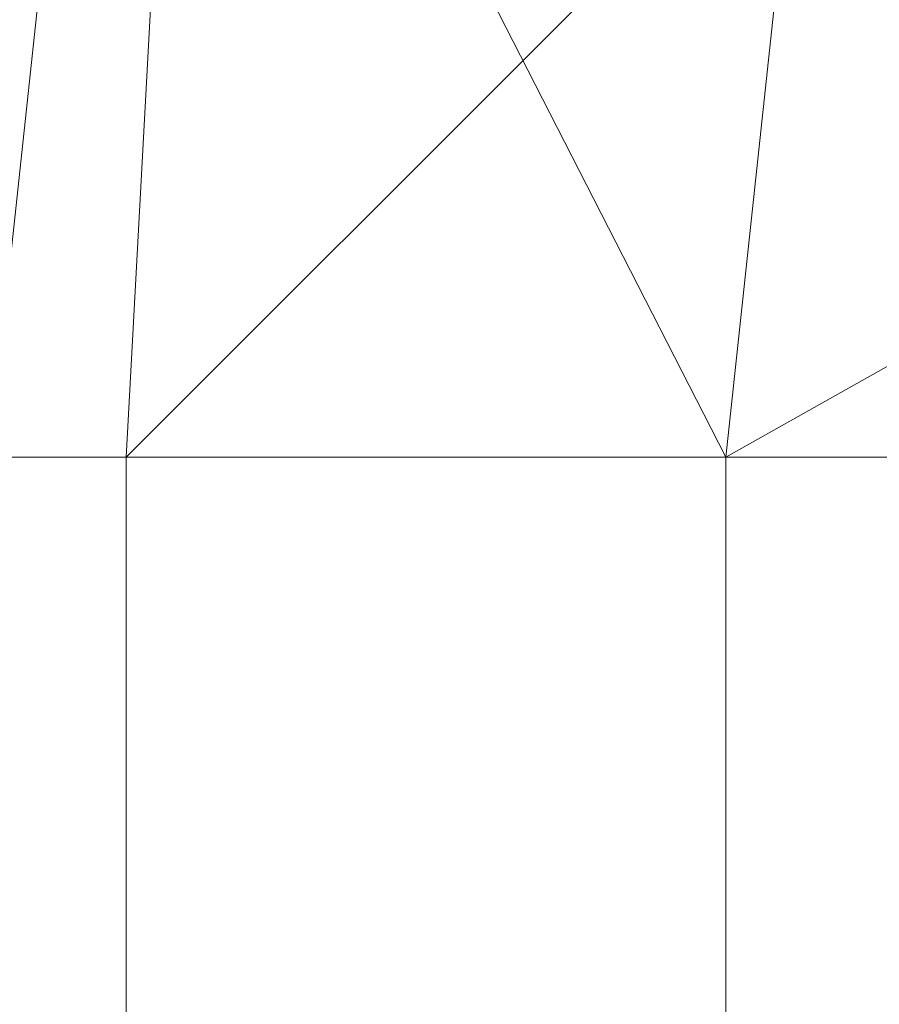
# Model space of a CAD drawing. Units: inches. Extents: x 0 to 204, y 0 to 264.
# Drawn here: x 86 to 88, y 161 to 163 of the extents above; entities that cross this region are included whole.
import ezdxf

# ---------------------------------------------------------------- set-up
doc = ezdxf.new("R2010")
doc.units = ezdxf.units.IN
doc.header["$MEASUREMENT"] = 0
doc.layers.get('0').update_dxf_attribs({"color": 10})

# ---------------------------------------------------------------- blocks, each defined once
blk = doc.blocks.new('POUF-QL-3D')
at = {"lineweight": 18}
mesh = blk.add_polyface(dxfattribs=at)
corners = [(-10.9976, -7.6914), (-11.2145, -6.3535), (-11.287, -5), (-11.287, 5), (-11.2145, 6.3535), (-10.9976, 7.6914), (-10.5675, 8.8446), (-9.8299, 9.8299), (-8.8446, 10.5675), (-7.6914, 10.9976), (-6.3535, 11.2145), (-5, 11.287), (5, 11.287), (6.3535, 11.2145), (7.6914, 10.9976), (8.8446, 10.5675), (9.8299, 9.8299), (10.5675, 8.8446), (10.9976, 7.6914), (11.2145, 6.3535), (11.287, 5), (11.287, -5), (11.2145, -6.3535), (10.9976, -7.6914), (10.5675, -8.8446), (9.8299, -9.8299), (8.8446, -10.5675), (7.6914, -10.9976), (6.3535, -11.2145), (5, -11.287), (-5, -11.287), (-6.3535, -11.2145), (-7.6914, -10.9976), (-8.8446, -10.5675), (-9.8299, -9.8299), (-10.5675, -8.8446), (-10.7125, -5), (-10.6432, -6.292), (-10.4362, -7.5693), (-10.0632, -8.5692), (-9.4236, -9.4236), (-8.5692, -10.0632), (-7.5693, -10.4362), (-6.292, -10.6432), (-5, -10.7125), (5, -10.7125), (6.292, -10.6432), (7.5693, -10.4362), (8.5692, -10.0632), (9.4236, -9.4236), (10.0632, -8.5692), (10.4362, -7.5693), (10.6432, -6.292), (10.7125, -5), (10.7125, 5), (10.6432, 6.292), (10.4362, 7.5693), (10.0632, 8.5692), (9.4236, 9.4236), (8.5692, 10.0632), (7.5693, 10.4362), (6.292, 10.6432), (5, 10.7125), (-5, 10.7125), (-6.292, 10.6432), (-7.5693, 10.4362), (-8.5692, 10.0632), (-9.4236, 9.4236), (-10.0632, 8.5692), (-10.4362, 7.5693), (-10.6432, 6.292), (-10.7125, 5)]
mesh.append_faces([[corners[k] for k in face] for face in [(54, 20, 53), (24, 50, 23)]], dxfattribs={"vtx0": -1, "vtx1": -1})
mesh.append_faces([[corners[k] for k in face] for face in [(59, 14, 15, 58), (14, 59, 60), (12, 62, 63, 11), (58, 15, 16), (56, 18, 19, 55), (55, 19, 20, 54), (17, 57, 58, 16), (57, 17, 18, 56), (64, 10, 11, 63), (10, 64, 65), (6, 67, 68, 5), (5, 68, 69, 4), (3, 71, 36, 2), (21, 52, 53, 20), (52, 21, 22, 51), (51, 22, 23, 50), (29, 45, 46, 28), (49, 25, 26), (0, 38, 39, 35), (40, 34, 35, 39), (2, 36, 37, 1), (1, 37, 38, 0)]], dxfattribs={"vtx0": -1, "vtx2": -1})
mesh.append_faces([[corners[k] for k in face] for face in [(7, 8, 67, 6), (69, 70, 4), (46, 47, 28)]], dxfattribs={"vtx1": -1, "vtx2": -1})
mesh.append_faces([[corners[k] for k in face] for face in [(12, 13, 61, 62), (60, 61, 13, 14), (8, 9, 66, 67), (65, 66, 9, 10), (70, 71, 3, 4), (49, 50, 24, 25), (48, 49, 26, 27), (47, 48, 27, 28), (44, 45, 29, 30), (43, 44, 30, 31), (42, 43, 31, 32), (33, 34, 40, 41), (32, 33, 41, 42)]], dxfattribs={"vtx1": -1, "vtx3": -1})
mesh = blk.add_polyface(dxfattribs=at)
corners = [(-10.4362, -7.5693, 14), (-10.6432, -6.292, 14), (-10.7125, -5, 14), (-10.7125, 5, 14), (-10.6432, 6.292, 14), (-10.4362, 7.5693, 14), (-10.0632, 8.5692, 14), (-9.4236, 9.4236, 14), (-8.5692, 10.0632, 14), (-7.5693, 10.4362, 14), (-6.292, 10.6432, 14), (-5, 10.7125, 14), (5, 10.7125, 14), (6.292, 10.6432, 14), (7.5693, 10.4362, 14), (8.5692, 10.0632, 14), (9.4236, 9.4236, 14), (10.0632, 8.5692, 14), (10.4362, 7.5693, 14), (10.6432, 6.292, 14), (10.7125, 5, 14), (10.7125, -5, 14), (10.6432, -6.292, 14), (10.4362, -7.5693, 14), (10.0632, -8.5692, 14), (9.4236, -9.4236, 14), (8.5692, -10.0632, 14), (7.5693, -10.4362, 14), (6.292, -10.6432, 14), (5, -10.7125, 14), (-5, -10.7125, 14), (-6.292, -10.6432, 14), (-7.5693, -10.4362, 14), (-8.5692, -10.0632, 14), (-9.4236, -9.4236, 14), (-10.0632, -8.5692, 14)]
mesh.append_faces([[corners[k] for k in face] for face in [(16, 14, 15), (34, 32, 33)]], dxfattribs={"vtx0": -1})
mesh.append_faces([[corners[k] for k in face] for face in [(19, 13, 14, 18), (20, 12, 13, 19), (29, 21, 22, 28), (22, 27, 28), (2, 29, 30), (29, 20, 21)]], dxfattribs={"vtx0": -1, "vtx2": -1})
mesh.append_faces([[corners[k] for k in face] for face in [(27, 22, 23, 24)]], dxfattribs={"vtx0": -1, "vtx3": -1})
mesh.append_faces([[corners[k] for k in face] for face in [(6, 7, 5)]], dxfattribs={"vtx1": -1})
mesh.append_faces([[corners[k] for k in face] for face in [(11, 12, 20, 29), (2, 3, 11, 29)]], dxfattribs={"vtx1": -1, "vtx2": -1, "vtx3": -1})
mesh.append_faces([[corners[k] for k in face] for face in [(9, 10, 4, 5), (10, 11, 3, 4), (0, 1, 31, 32), (1, 2, 30, 31)]], dxfattribs={"vtx1": -1, "vtx3": -1})
mesh.append_faces([[corners[k] for k in face] for face in [(25, 26, 27, 24)]], dxfattribs={"vtx2": -1})
mesh.append_faces([[corners[k] for k in face] for face in [(16, 17, 18, 14), (7, 8, 9, 5), (34, 35, 0, 32)]], dxfattribs={"vtx2": -1, "vtx3": -1})
mesh = blk.add_polyface(dxfattribs=at)
corners = [(-7.5048, 6.9314, 18), (-9.1411, 7.2874, 17.8624), (-10.7334, 7.6339, 17.4532), (-12.2391, 7.9616, 16.7835), (-12.4778, 6.4893, 16.7835), (-12.5576, 5, 16.7835), (-11.0167, 5, 17.4532), (-9.387, 5, 17.8624), (-7.7125, 5, 18), (-7.6604, 5.9713, 18)]
mesh.append_faces([[corners[k] for k in face] for face in [(9, 7, 8), (6, 4, 5)]], dxfattribs={"vtx0": -1})
mesh.append_faces([[corners[k] for k in face] for face in [(7, 2, 6)]], dxfattribs={"vtx0": -1, "vtx1": -1})
mesh.append_faces([[corners[k] for k in face] for face in [(6, 2, 4), (9, 1, 7)]], dxfattribs={"vtx0": -1, "vtx1": -1, "vtx2": -1})
mesh.append_faces([[corners[k] for k in face] for face in [(7, 1, 2)]], dxfattribs={"vtx0": -1, "vtx2": -1})
mesh.append_faces([[corners[k] for k in face] for face in [(3, 4, 2), (0, 1, 9)]], dxfattribs={"vtx1": -1})
mesh = blk.add_polyface(dxfattribs=at)
corners = [(-10.4362, 7.5693), (-10.4362, 7.5693, 14), (-10.6432, 6.292, 14), (-10.7125, 5, 14), (-10.7125, 5), (-10.6432, 6.292)]
mesh.append_faces([[corners[k] for k in face] for face in [(1, 2, 5, 0)]], dxfattribs={"vtx1": -1})
mesh.append_faces([[corners[k] for k in face] for face in [(3, 4, 5, 2)]], dxfattribs={"vtx2": -1})
mesh = blk.add_polyface(dxfattribs=at)
corners = [(-12.5576, -5, 16.7835), (-11.0167, -5, 17.4532), (-9.387, -5, 17.8624), (-7.7125, -5, 18), (-7.7125, 5, 18), (-9.387, 5, 17.8624), (-11.0167, 5, 17.4532), (-12.5576, 5, 16.7835)]
mesh.append_faces([[corners[k] for k in face] for face in [(0, 1, 6, 7)]], dxfattribs={"vtx1": -1})
mesh.append_faces([[corners[k] for k in face] for face in [(5, 6, 1, 2)]], dxfattribs={"vtx1": -1, "vtx3": -1})
mesh.append_faces([[corners[k] for k in face] for face in [(2, 3, 4, 5)]], dxfattribs={"vtx3": -1})
mesh = blk.add_polyface(dxfattribs=at)
corners = [(-10.7125, -5, 14), (-10.7125, -5), (-10.7125, 5), (-10.7125, 5, 14)]
mesh.append_faces([[corners[k] for k in face] for face in [(2, 3, 0, 1)]])

msp = doc.modelspace()

# ---------------------------------------------------------------- linework, layer by layer
at = {"lineweight": 18, "invisible_edges": 15}
for points in [[(87.28018, 163.66706, 18.42268), (87.08162, 163.05877, 18.23696), (86.88699, 163.40853, 18.12033)], [(87.22665, 163.05877, 18.36598), (87.28018, 163.66706, 18.42268), (87.24377, 163.47032, 18.69708)], [(86.93071, 163.40853, 18.86905), (86.56928, 163.57101, 18.65513), (86.6001, 163.05877, 18.77821)], [(86.56928, 163.57101, 18.65513), (86.62229, 163.45062, 18.2744), (86.57823, 163.05877, 18.40385)], [(87.24851, 163.05877, 18.74035), (87.24377, 163.47032, 18.69708), (86.93071, 163.40853, 18.86905)], [(87.37113, 163.07775, 25.01778), (87.6489, 162.64187, 24.89902), (87.17709, 163.07274, 25.01573)], [(87.21219, 162.92695, 25.41686), (87.35123, 162.90604, 25.34722), (87.27376, 163.08756, 25.02014)], [(87.6489, 162.64187, 24.89902), (87.37113, 163.07775, 25.01778), (87.60358, 162.9152, 24.97394)], [(87.02641, 162.46364, 24.84791), (86.90928, 162.71641, 24.91693), (87.17709, 163.07274, 25.01573)], [(86.90928, 162.71641, 24.91693), (86.95431, 162.89844, 24.96708), (87.17709, 163.07274, 25.01573)], [(87.02342, 162.98221, 25.00486), (86.92399, 162.81983, 24.96708), (87.19271, 163.07596, 25.02014)], [(86.92399, 162.81983, 24.96708), (86.9571, 162.54497, 24.89137), (87.19271, 163.07596, 25.02014)], [(87.01542, 162.46995, 24.86783), (87.6472, 162.81983, 24.92485), (87.19271, 163.07596, 25.02014)], [(87.17709, 163.07274, 25.01573), (87.29451, 162.3646, 24.82164), (87.02641, 162.46364, 24.84791)], [(87.17709, 163.07274, 25.01573), (87.6489, 162.64187, 24.89902), (87.29451, 162.3646, 24.82164)], [(87.19271, 163.07596, 25.02014), (87.6472, 162.81983, 24.92485), (87.47621, 163.03977, 24.99387)], [(87.06919, 162.89302, 25.35828), (87.21219, 162.92695, 25.41686), (87.08772, 163.03429, 25.00486)], [(87.35123, 162.90604, 25.34722), (87.57911, 162.70243, 25.47998), (87.54186, 162.98853, 24.99387)], [(87.06919, 162.89302, 25.35828), (87.15802, 162.76615, 25.66308), (87.21219, 162.92695, 25.41686)], [(87.32482, 162.67816, 25.78441), (87.21219, 162.92695, 25.41686), (87.15802, 162.76615, 25.66308)], [(86.9033, 162.63353, 25.35553), (87.06919, 162.89302, 25.35828), (86.95431, 162.89844, 24.96708)], [(86.9033, 162.63353, 25.35553), (86.9951, 162.67831, 25.62894), (87.06919, 162.89302, 25.35828)], [(87.15802, 162.76615, 25.66308), (87.06919, 162.89302, 25.35828), (86.9951, 162.67831, 25.62894)], [(87.57911, 162.70243, 25.47998), (87.64597, 162.65543, 25.26098), (87.64353, 162.82898, 24.9504)], [(87.06542, 162.55565, 25.87463), (87.15802, 162.76615, 25.66308), (86.9951, 162.67831, 25.62894)], [(87.06542, 162.55565, 25.87463), (87.32482, 162.67816, 25.78441), (87.15802, 162.76615, 25.66308)], [(86.90928, 162.71641, 24.91693), (86.92045, 162.49788, 25.17367), (86.9033, 162.63353, 25.35553)], [(87.6585, 162.72608, 24.89902), (87.01542, 162.46995, 24.86783), (87.37556, 162.3762, 24.82164)], [(87.6585, 162.72608, 24.89902), (87.46641, 162.41239, 24.82605), (87.60551, 162.54497, 24.85351)], [(87.57911, 162.70243, 25.47998), (87.32482, 162.67816, 25.78441), (87.51969, 162.48854, 25.80956)], [(87.59746, 162.32821, 25.72441), (87.57911, 162.70243, 25.47998), (87.51969, 162.48854, 25.80956)], [(87.59746, 162.32821, 25.72441), (87.64597, 162.65543, 25.26098), (87.57911, 162.70243, 25.47998)], [(86.9033, 162.63353, 25.35553), (86.8882, 162.4764, 25.65043), (86.9951, 162.67831, 25.62894)], [(86.9951, 162.67831, 25.62894), (86.8882, 162.4764, 25.65043), (86.90875, 162.35226, 25.90859)], [(86.9951, 162.67831, 25.62894), (86.90875, 162.35226, 25.90859), (87.06542, 162.55565, 25.87463)], [(87.63228, 162.4597, 25.32341), (87.64597, 162.65543, 25.26098), (87.59746, 162.32821, 25.72441)], [(87.63228, 162.4597, 25.32341), (87.6489, 162.64187, 24.89902), (87.64597, 162.65543, 25.26098)], [(86.87795, 162.41989, 25.46968), (86.8882, 162.4764, 25.65043), (86.9033, 162.63353, 25.35553)], [(86.92045, 162.49788, 25.17367), (86.87795, 162.41989, 25.46968), (86.9033, 162.63353, 25.35553)], [(87.6489, 162.64187, 24.89902), (87.48055, 162.41787, 24.83692), (87.29451, 162.3646, 24.82164)], [(87.03206, 162.30045, 26.09808), (87.06542, 162.55565, 25.87463), (86.90875, 162.35226, 25.90859)], [(87.26254, 162.34008, 26.04748), (87.06542, 162.55565, 25.87463), (87.03206, 162.30045, 26.09808)], [(87.53779, 162.35311, 25.14207), (87.61395, 162.55372, 24.87469), (87.63228, 162.4597, 25.32341)], [(86.87795, 162.41989, 25.46968), (86.92045, 162.49788, 25.17367), (86.92892, 162.29721, 25.36958)], [(86.92045, 162.49788, 25.17367), (87.02641, 162.46364, 24.84791), (87.037, 162.21778, 25.28352)], [(86.92892, 162.29721, 25.36958), (86.92045, 162.49788, 25.17367), (87.037, 162.21778, 25.28352)], [(86.8334, 162.21284, 25.78237), (86.90875, 162.35226, 25.90859), (86.8882, 162.4764, 25.65043)], [(86.87795, 162.41989, 25.46968), (86.8334, 162.21284, 25.78237), (86.8882, 162.4764, 25.65043)], [(87.37556, 162.3762, 24.82164), (87.01542, 162.46995, 24.86783), (87.18177, 162.3762, 24.83296)], [(87.26254, 162.34008, 26.04748), (87.45254, 162.20447, 26.07614), (87.51969, 162.48854, 25.80956)], [(87.45254, 162.20447, 26.07614), (87.54191, 162.14015, 25.95845), (87.51969, 162.48854, 25.80956)], [(87.51969, 162.48854, 25.80956), (87.54191, 162.14015, 25.95845), (87.59746, 162.32821, 25.72441)], [(87.57445, 162.17421, 25.5771), (87.53779, 162.35311, 25.14207), (87.63228, 162.4597, 25.32341)], [(87.57445, 162.17421, 25.5771), (87.63228, 162.4597, 25.32341), (87.59746, 162.32821, 25.72441)], [(86.84361, 162.05824, 25.69659), (86.8334, 162.21284, 25.78237), (86.87795, 162.41989, 25.46968)], [(86.87795, 162.41989, 25.46968), (86.92892, 162.29721, 25.36958), (86.84361, 162.05824, 25.69659)], [(87.037, 162.21778, 25.28352), (87.10569, 162.40819, 24.83296), (87.17724, 162.2027, 25.15343)], [(87.29451, 162.3646, 24.82164), (87.32456, 162.15158, 25.26661), (87.17724, 162.2027, 25.15343)], [(87.39118, 162.37942, 24.82605), (87.53779, 162.35311, 25.14207), (87.32456, 162.15158, 25.26661)], [(86.85696, 161.92849, 26.21241), (86.90875, 162.35226, 25.90859), (86.80293, 161.98466, 26.05074)], [(86.8334, 162.21284, 25.78237), (86.80293, 161.98466, 26.05074), (86.90875, 162.35226, 25.90859)], [(86.85696, 161.92849, 26.21241), (87.03206, 162.30045, 26.09808), (86.90875, 162.35226, 25.90859)], [(87.53779, 162.35311, 25.14207), (87.4646, 162.16644, 25.3477), (87.32456, 162.15158, 25.26661)], [(87.4646, 162.16644, 25.3477), (87.53779, 162.35311, 25.14207), (87.57445, 162.17421, 25.5771)], [(87.54191, 162.14015, 25.95845), (87.55173, 161.97813, 25.88553), (87.59746, 162.32821, 25.72441)], [(87.55173, 161.97813, 25.88553), (87.57445, 162.17421, 25.5771), (87.59746, 162.32821, 25.72441)], [(86.84361, 162.05824, 25.69659), (86.92892, 162.29721, 25.36958), (86.93922, 162.0174, 25.55624)], [(87.03206, 162.30045, 26.09808), (86.85696, 161.92849, 26.21241), (86.99936, 161.90496, 26.3332)], [(87.037, 162.21778, 25.28352), (86.93922, 162.0174, 25.55624), (86.92892, 162.29721, 25.36958)], [(86.99936, 161.90496, 26.3332), (87.20025, 162.002, 26.31056), (87.03206, 162.30045, 26.09808)], [(86.78146, 161.92105, 25.90784), (86.8334, 162.21284, 25.78237), (86.84361, 162.05824, 25.69659)], [(86.8334, 162.21284, 25.78237), (86.78146, 161.92105, 25.90784), (86.80293, 161.98466, 26.05074)], [(86.93922, 162.0174, 25.55624), (87.037, 162.21778, 25.28352), (87.1682, 162.12467, 25.30314)], [(87.20025, 162.002, 26.31056), (87.3412, 161.83324, 26.31003), (87.45254, 162.20447, 26.07614)], [(87.3412, 161.83324, 26.31003), (87.46587, 161.80557, 26.17069), (87.45254, 162.20447, 26.07614)], [(87.46587, 161.80557, 26.17069), (87.54191, 162.14015, 25.95845), (87.45254, 162.20447, 26.07614)], [(87.32456, 162.15158, 25.26661), (87.4646, 162.16644, 25.3477), (87.34001, 161.88221, 25.55684)], [(87.34001, 161.88221, 25.55684), (87.4646, 162.16644, 25.3477), (87.47575, 161.99759, 25.57295)], [(87.4646, 162.16644, 25.3477), (87.57445, 162.17421, 25.5771), (87.47575, 161.99759, 25.57295)], [(87.46956, 161.79657, 25.76472), (87.57445, 162.17421, 25.5771), (87.55173, 161.97813, 25.88553)], [(87.57445, 162.17421, 25.5771), (87.46956, 161.79657, 25.76472), (87.47575, 161.99759, 25.57295)], [(87.1682, 162.12467, 25.30314), (87.32456, 162.15158, 25.26661), (87.34001, 161.88221, 25.55684)], [(87.54191, 162.14015, 25.95845), (87.46587, 161.80557, 26.17069), (87.55173, 161.97813, 25.88553)], [(86.83382, 161.78097, 25.77129), (86.78146, 161.92105, 25.90784), (86.84361, 162.05824, 25.69659)], [(86.83382, 161.78097, 25.77129), (86.84361, 162.05824, 25.69659), (86.93922, 162.0174, 25.55624)], [(86.94022, 161.69246, 25.69229), (86.83382, 161.78097, 25.77129), (86.93922, 162.0174, 25.55624)], [(86.94022, 161.69246, 25.69229), (86.93922, 162.0174, 25.55624), (87.09034, 161.70207, 25.63198)], [(86.97209, 161.62369, 26.43097), (87.20025, 162.002, 26.31056), (86.99936, 161.90496, 26.3332)], [(87.20025, 162.002, 26.31056), (87.2529, 161.56686, 26.41294), (87.3412, 161.83324, 26.31003)], [(87.34001, 161.88221, 25.55684), (87.47575, 161.99759, 25.57295), (87.46956, 161.79657, 25.76472)], [(86.80293, 161.98466, 26.05074), (86.78146, 161.92105, 25.90784), (86.73121, 161.69942, 26.08239)], [(86.80293, 161.98466, 26.05074), (86.73121, 161.69942, 26.08239), (86.85696, 161.92849, 26.21241)], [(87.55173, 161.97813, 25.88553), (87.46204, 161.53689, 26.03763), (87.46956, 161.79657, 25.76472)], [(87.46204, 161.53689, 26.03763), (87.55173, 161.97813, 25.88553), (87.46587, 161.80557, 26.17069)], [(86.73121, 161.69942, 26.08239), (86.83239, 161.60768, 26.35844), (86.85696, 161.92849, 26.21241)], [(86.99936, 161.90496, 26.3332), (86.85696, 161.92849, 26.21241), (86.83239, 161.60768, 26.35844)], [(86.78146, 161.92105, 25.90784), (86.74633, 161.55277, 25.90909), (86.73121, 161.69942, 26.08239)], [(86.83382, 161.78097, 25.77129), (86.74633, 161.55277, 25.90909), (86.78146, 161.92105, 25.90784)], [(86.97209, 161.62369, 26.43097), (86.99936, 161.90496, 26.3332), (86.83239, 161.60768, 26.35844)], [(87.09034, 161.70207, 25.63198), (87.34001, 161.88221, 25.55684), (87.24487, 161.52705, 25.72576)], [(87.46956, 161.79657, 25.76472), (87.24487, 161.52705, 25.72576), (87.34001, 161.88221, 25.55684)], [(87.2529, 161.56686, 26.41294), (87.36293, 161.49397, 26.32565), (87.3412, 161.83324, 26.31003)], [(87.3412, 161.83324, 26.31003), (87.36293, 161.49397, 26.32565), (87.46587, 161.80557, 26.17069)], [(87.24487, 161.52705, 25.72576), (87.46956, 161.79657, 25.76472), (87.37729, 161.45835, 25.86506)], [(87.46587, 161.80557, 26.17069), (87.36293, 161.49397, 26.32565), (87.46204, 161.53689, 26.03763)], [(87.46204, 161.53689, 26.03763), (87.37729, 161.45835, 25.86506), (87.46956, 161.79657, 25.76472)], [(86.94022, 161.69246, 25.69229), (86.74633, 161.55277, 25.90909), (86.83382, 161.78097, 25.77129)], [(86.64161, 161.2635, 26.04749), (86.73121, 161.69942, 26.08239), (86.74633, 161.55277, 25.90909)], [(86.83239, 161.60768, 26.35844), (86.73121, 161.69942, 26.08239), (86.65264, 161.26096, 26.24127)], [(86.79863, 161.22725, 25.80998), (86.74633, 161.55277, 25.90909), (86.94022, 161.69246, 25.69229)], [(86.88448, 161.20743, 25.76731), (86.94022, 161.69246, 25.69229), (87.05529, 161.54076, 25.66851)], [(86.97209, 161.62369, 26.43097), (86.83239, 161.60768, 26.35844), (86.75659, 161.23696, 26.40343)], [(86.97209, 161.62369, 26.43097), (86.92563, 161.19793, 26.49052), (87.09789, 161.53093, 26.41724)], [(87.2529, 161.56686, 26.41294), (87.09789, 161.53093, 26.41724), (87.11444, 161.15434, 26.47921)], [(87.2529, 161.56686, 26.41294), (87.27245, 161.11786, 26.37251), (87.36293, 161.49397, 26.32565)], [(87.46204, 161.53689, 26.03763), (87.34628, 161.10081, 26.00525), (87.37729, 161.45835, 25.86506)], [(87.35731, 161.09827, 26.19903), (87.46204, 161.53689, 26.03763), (87.36293, 161.49397, 26.32565)], [(87.37729, 161.45835, 25.86506), (87.1634, 161.14304, 25.78812), (87.24487, 161.52705, 25.72576)], [(86.64591, 161.31018, 26.1526), (87.13235, 161.1959, 26.47565), (86.73171, 161.29002, 25.87945)], [(86.64591, 161.31018, 26.1526), (86.70935, 161.29527, 26.33544), (87.03917, 161.21779, 26.4962)], [(86.70935, 161.29527, 26.33544), (86.8533, 161.26146, 26.46121), (87.03917, 161.21779, 26.4962)], [(87.13235, 161.1959, 26.47565), (86.88723, 161.25348, 25.76918), (86.73171, 161.29002, 25.87945)], [(86.65264, 161.26096, 26.24127), (86.79863, 161.22725, 25.80998), (86.92563, 161.19793, 26.49052)], [(86.79863, 161.22725, 25.80998), (87.1634, 161.14304, 25.78812), (86.92563, 161.19793, 26.49052)], [(86.98041, 161.2316, 25.74863), (87.36887, 161.14034, 26.19001), (87.24631, 161.16913, 25.83677)], [(87.13235, 161.1959, 26.47565), (87.36887, 161.14034, 26.19001), (86.98041, 161.2316, 25.74863)], [(86.92563, 161.19793, 26.49052), (87.1634, 161.14304, 25.78812), (87.35731, 161.09827, 26.19903)], [(86.92563, 161.19793, 26.49052), (87.35731, 161.09827, 26.19903), (87.11444, 161.15434, 26.47921)], [(87.34628, 161.10081, 26.00525), (87.35731, 161.09827, 26.19903), (87.1634, 161.14304, 25.78812)]]:
    msp.add_3dface(points, dxfattribs=at)

# ---------------------------------------------------------------- block references
msp.add_blockref('POUF-QL-3D', (96.72505, 157.24436))

doc.saveas('drawing.dxf')
